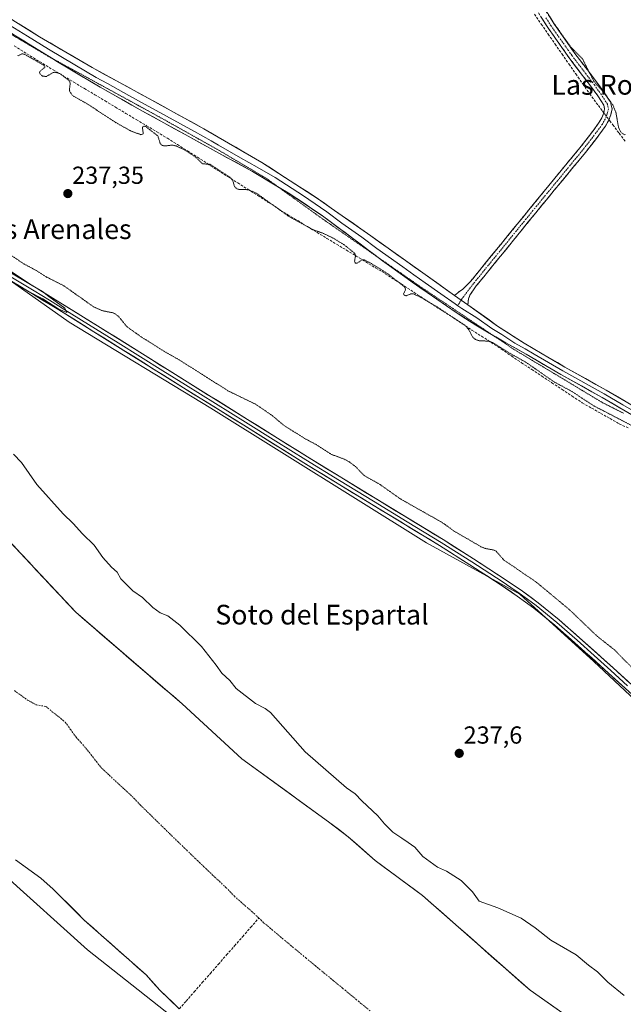
# Model space of a CAD drawing. Units: metres. Extents: x 629445 to 632941, y 4646340 to 4648717.
# Drawn here: x 630197 to 630442, y 4647127 to 4647527 of the extents above; entities that cross this region are included whole.
import ezdxf
from ezdxf.enums import TextEntityAlignment as Align

# ---------------------------------------------------------------- set-up
doc = ezdxf.new("R2010")
doc.units = ezdxf.units.M
doc.header["$MEASUREMENT"] = 0
for name, pattern in [('TRAZO_Y_PUNTO', [1, 0.5, -0.25, 0, -0.25]), ('TRAZOS2', [0.375, 0.25, -0.125]), ('TRAZOSX2', [1.5, 1, -0.5])]:
    doc.linetypes.add(name, pattern=pattern)
for name, color, linetype, lineweight in [('Arbolado forestal CxS', 92, 'Continuous', 0), ('Camino', 19, 'TRAZOSX2', 0), ('Camino Cxs', 19, 'Continuous', 0), ('Camino eje', 19, 'TRAZO_Y_PUNTO', 0), ('Carátula', 7, 'Continuous', 5), ('Corriente artificial lineal', 5, 'TRAZOSX2', 13), ('Corriente artificial lineal oculto', 135, 'TRAZO_Y_PUNTO', 13), ('Corriente natural Cxs', 5, 'Continuous', 13), ('Corriente natural eje', 5, 'TRAZO_Y_PUNTO', 0), ('Corriente natural superficial', 5, 'Continuous', 13), ('Cultivos herbáceos CxS', 92, 'Continuous', 0), ('Curva de nivel auxiliar depresión', 39, 'TRAZOS2', 0), ('Curva de nivel normal', 36, 'Continuous', 0), ('Layer 0', 7, 'Continuous', 0), ('Punto de cota en terreno', 7, 'Continuous', 0), ('Rótulo de punto de cota en terreno', 19, 'Continuous', 0), ('Suelo desnudo CxS', 43, 'Continuous', 0), ('Texto cartográfico', 19, 'Continuous', 0), ('Vía pecuaria eje', 92, 'TRAZOS2', 0)]:
    doc.layers.add(name, color=color, linetype=linetype, lineweight=lineweight)
doc.styles.add('Arial', font='txt', dxfattribs={"height": 0.2})

# ---------------------------------------------------------------- blocks, each defined once
blk = doc.blocks.new('*U154')
at = {"layer": 'Arbolado forestal CxS', "color": 92, "linetype": 'Continuous', "lineweight": 0}
for points in [[(630433.419, 4647112.1742, 234.9885), (630404.0502, 4647132.8117, 234.5683), (630360.3945, 4647171.3094, 234.8441), (630341.0901, 4647185.5701, 234.7644), (630330.1401, 4647195.1801, 235.0197), (630322.1936, 4647201.186, 234.7592), (630286.9719, 4647226.8713, 234.963), (630262.7624, 4647249.0963, 234.7063), (630219.503, 4647286.4026, 234.7372), (630190.9279, 4647316.9621, 235.7609)], [(630190.621, 4647422.7289, 239.7694), (630216.9109, 4647404.2185, 239.7448), (630274.3545, 4647369.2989, 239.3176), (630362.0198, 4647314.5209, 239.2646), (630399.8226, 4647293.6685, 239.5004), (630429.9903, 4647266.4111, 239.0648), (630465.4813, 4647232.9939, 239.141)]]:
    blk.add_polyline3d(points, dxfattribs=at)
blk = doc.blocks.new('*U157')
at = {"layer": 'Cultivos herbáceos CxS', "color": 92, "linetype": 'Continuous', "lineweight": 0}
blk.add_polyline3d([(630465.4813, 4647232.9939, 239.141), (630429.9903, 4647266.4111, 239.0648), (630399.8226, 4647293.6685, 239.5004), (630362.0198, 4647314.5209, 239.2646), (630274.3545, 4647369.2989, 239.3176), (630216.9109, 4647404.2185, 239.7448), (630190.621, 4647422.7289, 239.7694), (630160.0619, 4647436.3573, 239.5405), (630145.7559, 4647449.3283, 239.7919), (630142.8191, 4647457.4477, 240.1989), (630138.9259, 4647468.2083, 239.5791), (630124.1741, 4647549.1357, 238.4247), (630119.3387, 4647589.6647, 239.1972), (630111.7929, 4647611.7027, 238.1162), (630102.2469, 4647641.8425, 237.9593), (630098.9531, 4647644.4307, 239.1592), (630135.9617, 4647677.4839, 239.4474), (630174.4789, 4647713.3681, 239.4064), (630343.0385, 4647874.4171, 238.5458), (630357.8937, 4647888.5025, 238.5226), (630364.8833, 4647895.1221, 238.5799), (630418.8219, 4647946.2313, 238.0075), (630449.3155, 4647974.5091, 239.1736)], dxfattribs=at)
blk = doc.blocks.new('5PATER')
at = {"layer": 'Carátula', "linetype": 'Continuous', "lineweight": 5}
h = blk.add_hatch(color=250, dxfattribs=at)
edge = h.paths.add_edge_path()
edge.add_ellipse((0, 0.01), major_axis=(-1.33, -1.34), ratio=0.999422, start_angle=0, end_angle=360)

msp = doc.modelspace()

# ---------------------------------------------------------------- linework, layer by layer
at = {"layer": 'Arbolado forestal CxS', "color": 92, "linetype": 'Continuous', "lineweight": 0}
for points in [[(630142.82, 4647457.45, 240.2), (630145.76, 4647449.33, 239.79), (630160.06, 4647436.36, 239.54), (630190.62, 4647422.73, 239.77), (630216.91, 4647404.22, 239.74), (630274.35, 4647369.3, 239.32), (630362.02, 4647314.52, 239.26), (630399.82, 4647293.67, 239.5), (630429.99, 4647266.41, 239.06), (630465.48, 4647232.99, 239.14), (630489.82, 4647206.69, 237.87), (630576.48, 4647159.93, 238.53), (630658.27, 4647122.91, 238.19), (630712.8, 4647109.27, 237.46), (630766.35, 4647106.34, 238.67), (630820.88, 4647097.58, 238.37)], [(630190.93, 4647316.96, 235.76), (630219.5, 4647286.4, 234.74), (630262.76, 4647249.1, 234.71), (630286.97, 4647226.87, 234.96), (630322.19, 4647201.19, 234.76), (630330.14, 4647195.18, 235.02), (630341.09, 4647185.57, 234.76), (630360.39, 4647171.31, 234.84), (630404.05, 4647132.81, 234.57), (630433.42, 4647112.17, 234.99)], [(630195.05, 4647185.76, 235.43), (630205.35, 4647178.37, 236.37), (630210.31, 4647173.94, 236.05), (630223, 4647161.31, 234.69), (630248.07, 4647139.03, 235.12), (630253.72, 4647132.82, 235.19), (630261.55, 4647125.33, 234.87)], [(630195.05, 4647185.76, 235.43), (630205.35, 4647178.37, 236.37), (630210.31, 4647173.94, 236.05), (630223, 4647161.31, 234.69), (630248.07, 4647139.03, 235.12), (630253.72, 4647132.82, 235.19), (630261.55, 4647125.33, 234.87)]]:
    msp.add_polyline3d(points, dxfattribs=at)
at = {"layer": 'Camino', "color": 19, "linetype": 'TRAZOSX2', "lineweight": 0}
for points in [[(630404.59, 4647537.23), (630405.84, 4647538.01), (630409.78, 4647531.71), (630413.67, 4647525.48), (630422.23, 4647513.35), (630424.12, 4647510.86), (630431.31, 4647501.4), (630433.95, 4647497.73), (630436.77, 4647493.51), (630436.89, 4647492.93), (630437.32, 4647490.78), (630436.76, 4647488.36), (630435.86, 4647485.99), (630434.62, 4647483.78), (630430.59, 4647478.31), (630426.5, 4647473.1), (630416.39, 4647460.83), (630406.33, 4647448.58), (630394.27, 4647433.76), (630382.2, 4647418.95), (630379.6, 4647415.11), (630379.09, 4647413.64), (630378.69, 4647411.27)], [(630373.33, 4647415.08), (630375.31, 4647416.65), (630376.72, 4647417.61), (630379.92, 4647420.81), (630404.05, 4647450.44), (630414.11, 4647462.71), (630424.21, 4647474.95), (630428.24, 4647480.09), (630432.14, 4647485.38), (630433.18, 4647487.24), (630433.94, 4647489.22), (630434.31, 4647490.83), (630434, 4647492.36), (630431.53, 4647496.05), (630428.94, 4647499.65), (630419.86, 4647511.61), (630411.22, 4647523.85), (630403.34, 4647536.45), (630404.59, 4647537.23)]]:
    msp.add_lwpolyline(points, dxfattribs=at)
at = {"layer": 'Camino Cxs', "color": 19, "linetype": 'Continuous', "lineweight": 0}
msp.add_lwpolyline([(630373.33, 4647415.08), (630378.69, 4647411.27)], dxfattribs=at)
msp.add_polyline3d([(630411.73, 4647528.6, 237.33), (630413.67, 4647525.48, 237.45), (630416.52, 4647521.44, 237.44), (630419.38, 4647517.39, 237.46), (630422.23, 4647513.35, 237.47), (630424.12, 4647510.86, 237.45), (630426.52, 4647507.71, 237.46), (630428.91, 4647504.55, 237.47), (630431.31, 4647501.4, 237.42), (630433.95, 4647497.73, 237.47), (630435.36, 4647495.62, 237.45), (630436.77, 4647493.51, 237.44), (630436.89, 4647492.93, 237.49), (630437.32, 4647490.78, 237.64), (630436.76, 4647488.36, 237.88), (630435.86, 4647485.99, 237.95), (630434.62, 4647483.78, 238.01), (630432.61, 4647481.05, 237.92), (630430.59, 4647478.31, 237.79), (630428.55, 4647475.71, 237.87), (630426.5, 4647473.1, 237.95), (630423.97, 4647470.03, 237.87), (630421.45, 4647466.97, 237.84), (630418.92, 4647463.9, 237.9), (630416.39, 4647460.83, 237.9), (630413.88, 4647457.77, 237.88), (630411.36, 4647454.71, 237.84), (630408.85, 4647451.64, 237.83), (630406.33, 4647448.58, 237.78), (630403.32, 4647444.88, 237.78), (630400.3, 4647441.17, 237.79), (630397.29, 4647437.47, 237.86), (630394.27, 4647433.76, 237.84), (630391.25, 4647430.06, 237.82), (630388.24, 4647426.36, 237.84), (630385.22, 4647422.65, 237.82), (630382.2, 4647418.95, 237.87), (630379.6, 4647415.11, 237.97), (630379.09, 4647413.64, 238.01), (630378.69, 4647411.27, 238.05), (630378.69, 4647411.27, 238.05), (630376.01, 4647413.18, 238.11), (630373.33, 4647415.08, 238.09), (630375.31, 4647416.65, 238.05), (630376.72, 4647417.61, 238.01), (630379.92, 4647420.81, 237.91), (630382.94, 4647424.51, 237.88), (630385.95, 4647428.22, 237.93), (630388.97, 4647431.92, 237.88), (630391.99, 4647435.63, 237.89), (630395, 4647439.33, 237.89), (630398.02, 4647443.03, 237.84), (630401.03, 4647446.74, 237.85), (630404.05, 4647450.44, 237.85), (630406.57, 4647453.51, 237.92), (630409.08, 4647456.58, 237.91), (630411.6, 4647459.64, 237.98), (630414.11, 4647462.71, 237.94), (630416.64, 4647465.77, 237.95), (630419.16, 4647468.83, 237.87), (630421.69, 4647471.89, 237.87), (630424.21, 4647474.95, 237.91), (630426.23, 4647477.52, 237.92), (630428.24, 4647480.09, 237.89), (630430.19, 4647482.74, 238), (630432.14, 4647485.38, 238.04), (630433.18, 4647487.24, 237.98), (630433.94, 4647489.22, 237.89), (630434.31, 4647490.83, 237.76), (630434, 4647492.36, 237.66), (630431.53, 4647496.05, 237.64), (630428.94, 4647499.65, 237.55), (630426.67, 4647502.64, 237.66), (630424.4, 4647505.63, 237.63), (630422.13, 4647508.62, 237.54), (630419.86, 4647511.61, 237.57), (630416.98, 4647515.69, 237.61), (630414.1, 4647519.77, 237.62), (630411.22, 4647523.85, 237.7), (630408.59, 4647528.05, 237.51)], dxfattribs=at)
at = {"layer": 'Camino eje', "color": 19, "linetype": 'TRAZO_Y_PUNTO', "lineweight": 0}
for points in [[(630410.48, 4647527.82), (630412.45, 4647524.67), (630421.05, 4647512.48), (630426.53, 4647505.26), (630430.13, 4647500.53), (630432.74, 4647496.89), (630433.98, 4647495.05), (630435.42, 4647492.79), (630435.6, 4647491.88), (630435.82, 4647490.81), (630435.35, 4647488.79), (630434.97, 4647487.8), (630434.52, 4647486.62), (630433.38, 4647484.58), (630429.42, 4647479.2), (630425.36, 4647474.03), (630420.3, 4647467.89), (630415.25, 4647461.77), (630410.22, 4647455.65), (630405.19, 4647449.51), (630399.16, 4647442.1), (630393.13, 4647434.69), (630387.09, 4647427.29), (630381.06, 4647419.88), (630376.01, 4647413.18)], [(630376.01, 4647413.18), (630374.63, 4647410.88)]]:
    msp.add_lwpolyline(points, dxfattribs=at)
at = {"layer": 'Corriente artificial lineal', "color": 5, "linetype": 'TRAZOSX2', "lineweight": 13}
for points in [[(630405.78, 4647529.32, 237.63), (630408.59, 4647525.27, 237.67), (630411.4, 4647521.21, 237.7), (630414.2, 4647517.16, 237.68), (630417.01, 4647513.1, 237.6), (630419.82, 4647509.05, 237.64), (630422.63, 4647505, 237.7), (630425.44, 4647500.94, 237.66), (630428.25, 4647496.89, 237.63), (630430.01, 4647494.53, 237.71), (630431.76, 4647492.17, 237.77), (630433.47, 4647489.88, 237.86), (630433.95, 4647489.25, 237.89)], [(630194.58, 4647516.36, 237.76), (630198.44, 4647513.97, 237.71), (630202.31, 4647511.58, 237.71), (630206.17, 4647509.19, 237.52), (630210.38, 4647506.67, 237.68), (630214.6, 4647504.14, 237.5), (630218.81, 4647501.62, 237.71), (630223.02, 4647499.1, 237.83), (630227.24, 4647496.57, 237.55), (630231.45, 4647494.05, 237.46), (630235.66, 4647491.53, 237.91), (630239.88, 4647489, 237.77), (630244.09, 4647486.48, 237.73), (630248.3, 4647483.96, 237.57), (630252.52, 4647481.43, 237.69), (630256.73, 4647478.91, 237.56), (630260.81, 4647476.32, 237.81), (630264.89, 4647473.73, 237.5), (630268.97, 4647471.14, 237.63), (630273.05, 4647468.54, 237.52), (630277.13, 4647465.95, 237.55), (630281.21, 4647463.36, 237.35), (630285.29, 4647460.77, 237.72), (630289.37, 4647458.18, 237.67), (630293.45, 4647455.59, 237.59), (630297.53, 4647452.99, 237.41), (630301.61, 4647450.4, 237.61), (630305.69, 4647447.81, 237.46), (630309.65, 4647445.42, 237.51), (630313.6, 4647443.02, 237.5), (630317.56, 4647440.63, 237.5), (630321.51, 4647438.23, 237.08), (630325.47, 4647435.84, 237.38), (630329.42, 4647433.45, 237.22), (630333.38, 4647431.05, 237.37), (630337.33, 4647428.66, 237.31), (630341.29, 4647426.26, 237.46), (630345.24, 4647423.87, 237.37), (630349.15, 4647421.33, 237.54), (630353.06, 4647418.78, 237.41), (630356.97, 4647416.24, 237.47), (630360.88, 4647413.7, 237.19), (630364.79, 4647411.16, 237.48), (630368.7, 4647408.61, 237.5), (630372.61, 4647406.07, 237.62), (630376.52, 4647403.53, 237.36), (630380.43, 4647400.99, 237.66), (630384.34, 4647398.44, 237.52), (630388.25, 4647395.9, 237.45), (630392.36, 4647393.18, 237.31), (630396.47, 4647390.45, 237.5), (630400.58, 4647387.73, 237.33), (630404.69, 4647385.01, 237.26), (630408.8, 4647382.28, 237.31), (630412.91, 4647379.56, 237.31), (630417.02, 4647376.84, 237.45), (630421.13, 4647374.11, 237.06), (630425.24, 4647371.39, 237.34), (630429, 4647369.27, 237.22), (630432.75, 4647367.15, 237.25), (630436.51, 4647365.02, 237.25), (630440.26, 4647362.9, 237.15), (630444.19, 4647361.1, 237.34)], [(630436.04, 4647486.46, 237.94), (630436.4, 4647485.98, 237.94), (630437.65, 4647484.33, 237.82), (630440.21, 4647480.93, 237.56), (630442.78, 4647477.53, 237.59)], [(630261.61, 4647125.28, 234.97), (630264.34, 4647128.4, 234.92), (630267.62, 4647132.15, 234.96), (630270.9, 4647135.9, 235.02), (630274.19, 4647139.64, 235.04), (630277.47, 4647143.39, 235.04), (630280.75, 4647147.14, 235.01), (630284.04, 4647150.88, 234.98), (630287.32, 4647154.63, 234.94), (630290.6, 4647158.38, 234.91), (630293.89, 4647162.13, 234.89)]]:
    msp.add_polyline3d(points, dxfattribs=at)
at = {"layer": 'Corriente artificial lineal oculto', "color": 135, "linetype": 'TRAZO_Y_PUNTO', "lineweight": 13}
msp.add_polyline3d([(630433.95, 4647489.25, 237.89), (630436.04, 4647486.46, 237.94)], dxfattribs=at)
at = {"layer": 'Corriente natural Cxs', "color": 5, "linetype": 'Continuous', "lineweight": 13}
for points in [[(630194.1, 4647313.57, 235.76), (630197.28, 4647310.17, 235.99), (630200.45, 4647306.78, 235.98), (630203.63, 4647303.38, 235.95), (630206.8, 4647299.98, 235.86), (630209.98, 4647296.59, 235.6), (630213.15, 4647293.19, 235.23), (630216.33, 4647289.8, 234.94), (630219.5, 4647286.4, 234.73), (630223.11, 4647283.29, 234.5), (630226.71, 4647280.18, 234.45), (630230.32, 4647277.08, 234.53), (630233.92, 4647273.97, 234.56), (630237.53, 4647270.86, 234.58), (630241.13, 4647267.75, 234.62), (630244.74, 4647264.64, 234.69), (630248.34, 4647261.53, 234.72), (630251.95, 4647258.42, 234.74), (630255.55, 4647255.31, 234.71), (630259.16, 4647252.21, 234.62), (630262.76, 4647249.1, 234.54), (630266.22, 4647245.92, 234.51), (630269.68, 4647242.75, 234.58), (630273.14, 4647239.57, 234.71), (630276.6, 4647236.4, 234.81), (630280.05, 4647233.22, 234.8), (630283.51, 4647230.05, 234.84), (630286.97, 4647226.87, 234.87), (630290.89, 4647224.02, 234.88), (630294.8, 4647221.16, 234.91), (630298.71, 4647218.31, 234.85), (630302.63, 4647215.46, 234.73), (630306.54, 4647212.6, 234.69), (630310.45, 4647209.75, 234.57), (630314.37, 4647206.89, 234.62), (630318.28, 4647204.04, 234.68), (630322.19, 4647201.19, 234.7), (630326.17, 4647198.18, 234.67), (630330.14, 4647195.18, 234.87), (630333.79, 4647191.98, 234.92), (630337.44, 4647188.77, 234.75), (630341.09, 4647185.57, 234.58), (630344.95, 4647182.72, 234.79), (630348.81, 4647179.87, 234.82), (630352.67, 4647177.01, 234.86), (630356.53, 4647174.16, 234.71), (630360.39, 4647171.31, 234.73), (630364.03, 4647168.1, 234.82), (630367.67, 4647164.89, 234.79), (630371.31, 4647161.68, 234.84), (630374.95, 4647158.48, 234.8), (630378.58, 4647155.27, 234.8), (630382.22, 4647152.06, 234.91), (630385.86, 4647148.85, 235.02), (630389.5, 4647145.64, 235.03), (630393.14, 4647142.44, 235.04), (630396.77, 4647139.23, 234.91), (630400.41, 4647136.02, 234.76), (630404.05, 4647132.81, 234.77), (630407.72, 4647130.23, 234.75), (630411.39, 4647127.65, 234.73), (630415.06, 4647125.07, 234.87)], [(630261.55, 4647125.33, 235), (630258.94, 4647127.83, 235.21), (630256.33, 4647130.32, 235.34), (630253.72, 4647132.82, 235.16), (630250.9, 4647135.93, 234.88), (630248.07, 4647139.03, 234.72), (630244.49, 4647142.21, 234.85), (630240.91, 4647145.4, 234.97), (630237.33, 4647148.58, 234.85), (630233.74, 4647151.76, 234.82), (630230.16, 4647154.94, 234.72), (630226.58, 4647158.13, 234.61), (630223, 4647161.31, 234.72), (630219.83, 4647164.47, 234.87), (630216.66, 4647167.63, 235.2), (630213.48, 4647170.78, 235.59), (630210.31, 4647173.94, 236.18), (630207.83, 4647176.16, 236.13), (630205.35, 4647178.37, 236.03), (630201.92, 4647180.83, 235.33), (630198.48, 4647183.3, 234.94), (630195.05, 4647185.76, 234.64)]]:
    msp.add_polyline3d(points, dxfattribs=at)
at = {"layer": 'Corriente natural eje', "color": 5, "linetype": 'TRAZO_Y_PUNTO', "lineweight": 0}
for points in [[(630194.6, 4647254.51, 234.8), (630197.2, 4647252.67, 234.77), (630199.8, 4647250.82, 234.75), (630203.47, 4647248.75, 234.72), (630207.37, 4647248.07, 234.7), (630210, 4647245.96, 234.7), (630212.62, 4647243.85, 234.7), (630215.25, 4647241.74, 234.72), (630217.46, 4647238.67, 234.76), (630219.67, 4647235.59, 234.81), (630221.63, 4647233.4, 234.85), (630223.58, 4647231.2, 234.89), (630225.76, 4647228.45, 234.94), (630227.95, 4647225.69, 234.99), (630230.13, 4647222.94, 235.04), (630233.2, 4647220.1, 235.08), (630236.26, 4647217.26, 235.13), (630239.33, 4647214.42, 235.16), (630242.39, 4647211.58, 235.18), (630245.74, 4647208.1, 235.2), (630248.71, 4647205.19, 235.19), (630251.68, 4647202.27, 235.16), (630254.64, 4647199.36, 235.14), (630257.61, 4647196.44, 235.09), (630261.1, 4647193.08, 235.04), (630264.6, 4647189.72, 235), (630268.09, 4647186.35, 234.96), (630271.59, 4647182.99, 234.93), (630275.08, 4647179.63, 234.92), (630277.86, 4647177.06, 234.91), (630280.63, 4647174.48, 234.91), (630283.93, 4647171.02, 234.91), (630286.6, 4647168.68, 234.9), (630289.26, 4647166.34, 234.9), (630291.93, 4647164, 234.89), (630293.89, 4647162.13, 234.89)], [(630293.89, 4647162.13, 234.89), (630295.84, 4647160.25, 234.87), (630299.2, 4647157.44, 234.86), (630302.57, 4647154.62, 234.83), (630305.93, 4647151.81, 234.81), (630309.29, 4647148.99, 234.79), (630313.01, 4647145.92, 234.77), (630316.74, 4647142.85, 234.75), (630320.46, 4647139.78, 234.74), (630324.19, 4647136.71, 234.74), (630327.91, 4647133.64, 234.75), (630331.63, 4647130.57, 234.76), (630335.36, 4647127.49, 234.77), (630339.08, 4647124.42, 234.78)]]:
    msp.add_polyline3d(points, dxfattribs=at)
at = {"layer": 'Corriente natural superficial', "color": 5, "linetype": 'Continuous', "lineweight": 13}
for points in [[(630194.1, 4647313.57, 235.76), (630197.28, 4647310.17, 235.99), (630200.45, 4647306.78, 235.98), (630203.63, 4647303.38, 235.95), (630206.8, 4647299.98, 235.86), (630209.98, 4647296.59, 235.6), (630213.15, 4647293.19, 235.23), (630216.33, 4647289.8, 234.94), (630219.5, 4647286.4, 234.73), (630223.11, 4647283.29, 234.5), (630226.71, 4647280.18, 234.45), (630230.32, 4647277.08, 234.53), (630233.92, 4647273.97, 234.56), (630237.53, 4647270.86, 234.58), (630241.13, 4647267.75, 234.62), (630244.74, 4647264.64, 234.69), (630248.34, 4647261.53, 234.72), (630251.95, 4647258.42, 234.74), (630255.55, 4647255.31, 234.71), (630259.16, 4647252.21, 234.62), (630262.76, 4647249.1, 234.54), (630266.22, 4647245.92, 234.51), (630269.68, 4647242.75, 234.58), (630273.14, 4647239.57, 234.71), (630276.6, 4647236.4, 234.81), (630280.05, 4647233.22, 234.8), (630283.51, 4647230.05, 234.84), (630286.97, 4647226.87, 234.87), (630290.89, 4647224.02, 234.88), (630294.8, 4647221.16, 234.91), (630298.71, 4647218.31, 234.85), (630302.63, 4647215.46, 234.73), (630306.54, 4647212.6, 234.69), (630310.45, 4647209.75, 234.57), (630314.37, 4647206.89, 234.62), (630318.28, 4647204.04, 234.68), (630322.19, 4647201.19, 234.7), (630326.17, 4647198.18, 234.67), (630330.14, 4647195.18, 234.87), (630333.79, 4647191.98, 234.92), (630337.44, 4647188.77, 234.75), (630341.09, 4647185.57, 234.58), (630344.95, 4647182.72, 234.79), (630348.81, 4647179.87, 234.82), (630352.67, 4647177.01, 234.86), (630356.53, 4647174.16, 234.71), (630360.39, 4647171.31, 234.73), (630364.03, 4647168.1, 234.82), (630367.67, 4647164.89, 234.79), (630371.31, 4647161.68, 234.84), (630374.95, 4647158.48, 234.8), (630378.58, 4647155.27, 234.8), (630382.22, 4647152.06, 234.91), (630385.86, 4647148.85, 235.02), (630389.5, 4647145.64, 235.03), (630393.14, 4647142.44, 235.04), (630396.77, 4647139.23, 234.91), (630400.41, 4647136.02, 234.76), (630404.05, 4647132.81, 234.77), (630407.72, 4647130.23, 234.75), (630411.39, 4647127.65, 234.73), (630415.06, 4647125.07, 234.87)], [(630261.55, 4647125.33, 235), (630258.94, 4647127.83, 235.21), (630256.33, 4647130.32, 235.34), (630253.72, 4647132.82, 235.16), (630250.9, 4647135.93, 234.88), (630248.07, 4647139.03, 234.72), (630244.49, 4647142.21, 234.85), (630240.91, 4647145.4, 234.97), (630237.33, 4647148.58, 234.85), (630233.74, 4647151.76, 234.82), (630230.16, 4647154.94, 234.72), (630226.58, 4647158.13, 234.61), (630223, 4647161.31, 234.72), (630219.83, 4647164.47, 234.87), (630216.66, 4647167.63, 235.2), (630213.48, 4647170.78, 235.59), (630210.31, 4647173.94, 236.18), (630207.83, 4647176.16, 236.13), (630205.35, 4647178.37, 236.03), (630201.92, 4647180.83, 235.33), (630198.48, 4647183.3, 234.94), (630195.05, 4647185.76, 234.64)]]:
    msp.add_polyline3d(points, dxfattribs=at)
at = {"layer": 'Cultivos herbáceos CxS', "color": 92, "linetype": 'Continuous', "lineweight": 0}
msp.add_polyline3d([(630142.82, 4647457.45, 240.2), (630145.76, 4647449.33, 239.79), (630160.06, 4647436.36, 239.54), (630190.62, 4647422.73, 239.77), (630216.91, 4647404.22, 239.74), (630274.35, 4647369.3, 239.32), (630362.02, 4647314.52, 239.26), (630399.82, 4647293.67, 239.5), (630429.99, 4647266.41, 239.06), (630465.48, 4647232.99, 239.14), (630489.82, 4647206.69, 237.87), (630576.48, 4647159.93, 238.53), (630658.27, 4647122.91, 238.19), (630712.8, 4647109.27, 237.46), (630766.35, 4647106.34, 238.67), (630820.88, 4647097.58, 238.37)], dxfattribs=at)
at = {"layer": 'Curva de nivel auxiliar depresión', "color": 39, "linetype": 'TRAZOS2', "lineweight": 0}
for points in [[(630442.66, 4647480.22, 237.5), (630440.99, 4647481.23, 237.5), (630439.95, 4647483.28, 237.5), (630438.89, 4647489.41, 237.5), (630437.59, 4647492.46, 237.5), (630434.02, 4647497.32, 237.5), (630429.96, 4647501.99, 237.5), (630425.32, 4647511.14, 237.5), (630420.72, 4647515.76, 237.5), (630413.73, 4647525.6, 237.5), (630408.65, 4647533.91, 237.5)], [(630195.97, 4647512.33, 237.5), (630197.71, 4647513.18, 237.5), (630198.53, 4647513.08, 237.5), (630206.27, 4647508.72, 237.5), (630206.88, 4647508.26, 237.5), (630207, 4647507.77, 237.5), (630204.8, 4647505.84, 237.5), (630204.98, 4647505.08, 237.5), (630206.03, 4647504.12, 237.5), (630207.63, 4647503.98, 237.5), (630210.03, 4647505.46, 237.5), (630211.07, 4647505.71, 237.5), (630213.15, 4647505.12, 237.5), (630216.98, 4647502.12, 237.5), (630217.27, 4647501.3, 237.5), (630216.95, 4647498.16, 237.5), (630218.27, 4647496.19, 237.5), (630224.21, 4647492.82, 237.5), (630235.77, 4647485.28, 237.5), (630241.83, 4647481.87, 237.5), (630246, 4647480.34, 237.5), (630246.96, 4647480.7, 237.5), (630246.58, 4647483.41, 237.5), (630247.21, 4647483.79, 237.5), (630247.91, 4647483.66, 237.5), (630252.86, 4647479.83, 237.5), (630253.83, 4647476.8, 237.5), (630254.61, 4647475.96, 237.5), (630255.89, 4647475.74, 237.5), (630258.71, 4647476.13, 237.5), (630260.25, 4647475.75, 237.5), (630264.01, 4647474.03, 237.5), (630268, 4647471.39, 237.5), (630270.99, 4647468.53, 237.5), (630274.06, 4647468.29, 237.5), (630282.21, 4647463.01, 237.5), (630283.23, 4647461.8, 237.5), (630284.01, 4647459.31, 237.5), (630285.06, 4647458.32, 237.5), (630285.99, 4647458.05, 237.5), (630289.6, 4647457.99, 237.5), (630292.97, 4647456.5, 237.5), (630306.06, 4647447.15, 237.5), (630315.75, 4647441.79, 237.5), (630320.06, 4647440.26, 237.5), (630324.23, 4647438.24, 237.5), (630328.58, 4647435.58, 237.5), (630332.88, 4647432.1, 237.5), (630333.13, 4647431.29, 237.5), (630332.76, 4647428.93, 237.5), (630333.1, 4647428.14, 237.5), (630333.82, 4647428.14, 237.5), (630335.64, 4647429.43, 237.5), (630336.74, 4647429.47, 237.5), (630339.6, 4647428, 237.5), (630346.49, 4647423.65, 237.5), (630353.16, 4647418.42, 237.5), (630353.47, 4647417.38, 237.5), (630352.65, 4647415.72, 237.5), (630352.88, 4647415.19, 237.5), (630353.67, 4647414.9, 237.5), (630355.59, 4647415.69, 237.5), (630356.74, 4647415.64, 237.5), (630359.44, 4647414.38, 237.5), (630366.24, 4647410.37, 237.5), (630377.56, 4647402.96, 237.5), (630379.17, 4647401.13, 237.5), (630380.73, 4647398.04, 237.5), (630381.92, 4647397.12, 237.5), (630383.43, 4647396.63, 237.5), (630387.21, 4647396.48, 237.5), (630388.76, 4647395.94, 237.5), (630396.2, 4647391.31, 237.5), (630402.18, 4647388, 237.5), (630413.9, 4647379.85, 237.5), (630420.78, 4647376.17, 237.5), (630430.06, 4647370.12, 237.5), (630453.89, 4647357.73, 237.5)], [(630449.82, 4647259.45, 237.5), (630438.14, 4647271.21, 237.5), (630431.45, 4647276.47, 237.5), (630420.01, 4647287.4, 237.5), (630406.7, 4647298.48, 237.5), (630393.29, 4647307.65, 237.5), (630390.27, 4647311.14, 237.5), (630389.31, 4647311.64, 237.5), (630385.84, 4647312.25, 237.5), (630384.1, 4647312.98, 237.5), (630373.1, 4647319.35, 237.5), (630368.5, 4647322.71, 237.5), (630351.36, 4647332.39, 237.5), (630343.03, 4647338.31, 237.5), (630336.65, 4647341.86, 237.5), (630333.09, 4647345.55, 237.5), (630330.63, 4647347.43, 237.5), (630328.48, 4647348.57, 237.5), (630323.36, 4647350.47, 237.5), (630317.13, 4647354.46, 237.5), (630312.79, 4647356.78, 237.5), (630304.11, 4647362.21, 237.5), (630299.25, 4647366.28, 237.5), (630292.59, 4647370.84, 237.5), (630281.32, 4647376.32, 237.5), (630261.54, 4647388.89, 237.5), (630255.94, 4647392.02, 237.5), (630246.1, 4647398.2, 237.5), (630240.27, 4647402.36, 237.5), (630237.07, 4647406.33, 237.5), (630235.62, 4647407.51, 237.5), (630234.53, 4647408.01, 237.5), (630230.23, 4647408.86, 237.5), (630226.77, 4647410.42, 237.5), (630214.66, 4647418.99, 237.5), (630207.54, 4647422.57, 237.5), (630203.75, 4647425.03, 237.5), (630198.62, 4647427.79, 237.5), (630192.63, 4647431.72, 237.5)]]:
    msp.add_polyline3d(points, dxfattribs=at)
at = {"layer": 'Curva de nivel normal', "color": 36, "linetype": 'Continuous', "lineweight": 0}
for points in [[(630268.76, 4647114.14, 235), (630224.35, 4647149.25, 235), (630189.99, 4647180.06, 235), (630162.76, 4647207.17, 235), (630135.63, 4647236.44, 235), (630097.51, 4647275.09, 235), (630091.15, 4647281.84, 235), (630063.69, 4647314.65, 235), (630026.18, 4647366.54, 235), (629948.41, 4647475.64, 235), (629946.76, 4647480.29, 235), (629945.96, 4647482.78, 235), (629942.8, 4647484.36, 235), (629940.12, 4647487.56, 235), (629937.12, 4647493.78, 235), (629934.98, 4647497.17, 235), (629932.9, 4647499.15, 235), (629931.81, 4647501.06, 235)], [(630195.79, 4647419.42, 240), (630200.39, 4647416.69, 240), (630206.14, 4647413.61, 240), (630212.61, 4647409.42, 240), (630215.94, 4647408.07, 240), (630215.09, 4647409.88, 240), (630208.64, 4647414.61, 240), (630206.04, 4647416.68, 240), (630201.86, 4647419.13, 240), (630191.84, 4647425.68, 240)], [(630194.31, 4647350.62, 235), (630197.54, 4647347.18, 235), (630203.66, 4647338.31, 235), (630214.36, 4647326.33, 235), (630218.43, 4647322.41, 235), (630222.21, 4647318.19, 235), (630226.96, 4647313.55, 235), (630230.54, 4647308.57, 235), (630234.08, 4647304.69, 235), (630236.34, 4647302.58, 235), (630237.78, 4647299.9, 235), (630242.74, 4647295.02, 235), (630246.66, 4647292.36, 235), (630250.89, 4647288.22, 235), (630253.83, 4647286.16, 235), (630256.91, 4647284.91, 235), (630261.81, 4647281.14, 235), (630270.56, 4647272.39, 235), (630276.6, 4647264.84, 235), (630278.82, 4647261.63, 235), (630282.1, 4647258.66, 235), (630284.72, 4647255.4, 235), (630292.47, 4647249.32, 235), (630296.44, 4647247.26, 235), (630298.58, 4647245.58, 235), (630312.66, 4647229.62, 235), (630329.48, 4647214.97, 235), (630333.02, 4647212.62, 235), (630335.72, 4647209.71, 235), (630342.15, 4647203.71, 235), (630344.88, 4647200.37, 235), (630348.32, 4647196.97, 235), (630352.01, 4647194.56, 235), (630354.46, 4647192.78, 235), (630357.26, 4647190.94, 235), (630360.52, 4647187.2, 235), (630366.44, 4647182.79, 235), (630370.04, 4647181.16, 235), (630376.04, 4647177.33, 235), (630380.67, 4647172.79, 235), (630383.42, 4647168.94, 235), (630390.89, 4647166.26, 235), (630400.4, 4647162.1, 235), (630406.14, 4647158.17, 235), (630412.48, 4647153.18, 235), (630422.71, 4647147.2, 235), (630427.72, 4647143.06, 235), (630431.48, 4647140.24, 235), (630435.57, 4647136.15, 235), (630442.22, 4647130.66, 235)]]:
    msp.add_polyline3d(points, dxfattribs=at)
at = {"layer": 'Layer 0', "linetype": 'Continuous', "lineweight": 0}
for points in [[(630209.75, 4647511.42), (630195.03, 4647520.51), (630181.64, 4647528.83), (630168.28, 4647537.22), (630166.26, 4647538.53)], [(630183.7, 4647533.25), (630204.81, 4647520.11), (630226.26, 4647507.59), (630248.9, 4647495.19), (630271.51, 4647482.75), (630277.37, 4647479.35), (630295.15, 4647469.01), (630318.1, 4647454.21), (630323.31, 4647450.54), (630339.34, 4647439.22), (630360.54, 4647424.19), (630373.33, 4647415.08)], [(630189.37, 4647526.88), (630199.92, 4647520.31), (630208.49, 4647515.02), (630219.22, 4647508.76), (630227.86, 4647503.59), (630232.47, 4647501.07), (630241.06, 4647496.23), (630247.77, 4647492.55), (630256.4, 4647487.79), (630267.71, 4647481.57), (630274.57, 4647477.81), (630277.5, 4647476.11), (630286.39, 4647470.94), (630293.25, 4647467.18), (630300.49, 4647462.89), (630311.96, 4647455.49), (630318.94, 4647450.79), (630321.54, 4647448.95), (630327.65, 4647444.4), (630335.66, 4647438.74), (630341.75, 4647434.17), (630352.35, 4647426.66), (630356.86, 4647423.41), (630361.4, 4647420.19), (630367.8, 4647415.64), (630373.65, 4647411.58), (630374.63, 4647410.88)], [(630301.22, 4647459.49), (630291.35, 4647465.35), (630277.63, 4647472.87), (630263.9, 4647480.39), (630246.64, 4647489.91), (630229.46, 4647499.59), (630212.17, 4647509.93), (630209.75, 4647511.42)], [(630342.4, 4647430.43), (630331.98, 4647438.26), (630319.77, 4647447.36), (630305.82, 4647456.76), (630301.22, 4647459.49)], [(630389.07, 4647398.76), (630386.01, 4647400.51), (630373.96, 4647408.08), (630362.26, 4647416.19), (630353.18, 4647422.62), (630344.15, 4647429.12), (630342.4, 4647430.43)], [(630185.53, 4647427.07), (630202.67, 4647416.96), (630208.92, 4647413.1), (630215.15, 4647409.25), (630227.59, 4647401.52), (630236.71, 4647395.82), (630254.95, 4647384.43), (630264.07, 4647378.74), (630276.29, 4647371.12), (630288.51, 4647363.5), (630300.73, 4647355.89), (630312.96, 4647348.28), (630326.7, 4647339.87), (630340.43, 4647331.45), (630354.18, 4647323.06), (630367.94, 4647314.67), (630380.36, 4647306.81), (630392.68, 4647298.78), (630396.15, 4647296.45), (630399.65, 4647294.1), (630403.03, 4647291.63), (630406.46, 4647289.12), (630414.95, 4647282.18), (630423.17, 4647274.98), (630430.02, 4647268.84), (630436.86, 4647262.7), (630443.66, 4647256.52)], [(630186.24, 4647428.28), (630203.4, 4647418.16), (630215.89, 4647410.45), (630228.33, 4647402.72), (630246.58, 4647391.32), (630264.81, 4647379.93), (630289.26, 4647364.69), (630313.7, 4647349.48), (630341.16, 4647332.65), (630368.68, 4647315.87), (630381.12, 4647308), (630393.45, 4647299.96), (630400.46, 4647295.26), (630407.32, 4647290.23), (630415.86, 4647283.25), (630424.1, 4647276.03), (630437.81, 4647263.75), (630451.41, 4647251.35)], [(630449.5, 4647249.28), (630435.91, 4647261.65), (630422.23, 4647273.92), (630414.03, 4647281.1), (630405.59, 4647288), (630398.84, 4647292.94), (630391.9, 4647297.6), (630379.6, 4647305.62), (630367.19, 4647313.47), (630339.69, 4647330.25), (630312.22, 4647347.07), (630287.76, 4647362.3), (630263.32, 4647377.54), (630226.84, 4647400.32), (630214.4, 4647408.05), (630201.94, 4647415.75), (630184.81, 4647425.85)], [(630373.33, 4647415.08), (630378.69, 4647411.27)], [(630374.63, 4647410.88), (630376.33, 4647409.68), (630382.35, 4647405.89), (630388.44, 4647401.57), (630392.55, 4647399.22), (630397.9, 4647395.71), (630402.01, 4647393.36), (630405.72, 4647391.21), (630417.33, 4647384.47), (630434.12, 4647375.09), (630441.76, 4647370.63), (630449.65, 4647366.03), (630453.88, 4647363.78), (630457.3, 4647361.96), (630465.52, 4647358.34), (630478.73, 4647353.82), (630485.38, 4647351.8), (630492.01, 4647349.78), (630506.64, 4647345.34), (630511.64, 4647343.83)], [(630378.69, 4647411.27), (630390.87, 4647402.62), (630401.57, 4647395.6), (630408.99, 4647391.29), (630418.18, 4647385.96), (630434.97, 4647376.58), (630450.25, 4647367.65)], [(630503.21, 4647344.59), (630478.2, 4647352.18), (630464.89, 4647356.74), (630456.55, 4647360.41), (630448.58, 4647364.65), (630433.27, 4647373.6), (630416.48, 4647382.98), (630402.45, 4647391.12), (630394.23, 4647395.82), (630389.07, 4647398.76)]]:
    msp.add_lwpolyline(points, dxfattribs=at)
for points in [[(630196.37, 4647525.37, 238.21), (630200.59, 4647522.74, 238.24), (630204.81, 4647520.11, 238.23), (630209.1, 4647517.61, 238.2), (630213.39, 4647515.1, 238.16), (630217.68, 4647512.6, 238.14), (630221.97, 4647510.09, 238.14), (630226.26, 4647507.59, 238.22), (630230.03, 4647505.52, 238.15), (630233.81, 4647503.46, 238.23), (630237.58, 4647501.39, 238.18), (630241.35, 4647499.32, 238.18), (630245.13, 4647497.26, 238.15), (630248.9, 4647495.19, 238.15), (630252.67, 4647493.12, 238.21), (630256.44, 4647491.04, 238.08), (630260.21, 4647488.97, 238.16), (630263.97, 4647486.9, 238.1), (630267.74, 4647484.82, 238.13), (630271.51, 4647482.75, 238.17), (630274.44, 4647481.05, 238.14), (630277.37, 4647479.35, 238.17), (630280.93, 4647477.28, 238.14), (630284.48, 4647475.21, 238.09), (630288.04, 4647473.15, 238.08), (630291.59, 4647471.08, 238.02), (630295.15, 4647469.01, 238.09), (630298.98, 4647466.54, 238.04), (630302.8, 4647464.08, 238.09), (630306.63, 4647461.61, 238.01), (630310.45, 4647459.14, 238.11), (630314.28, 4647456.68, 238.04), (630318.1, 4647454.21, 238.11), (630320.71, 4647452.38, 238.09), (630323.31, 4647450.54, 238.09), (630327.32, 4647447.71, 238.13), (630331.33, 4647444.88, 238.09), (630335.33, 4647442.05, 238.06), (630339.34, 4647439.22, 238.09), (630342.87, 4647436.72, 238.08), (630346.41, 4647434.21, 238.11), (630349.94, 4647431.71, 238.05), (630353.47, 4647429.2, 238.07), (630357.01, 4647426.7, 238.07), (630360.54, 4647424.19, 238.13), (630363.74, 4647421.91, 238.08), (630366.94, 4647419.64, 238.08), (630370.13, 4647417.36, 238.08), (630373.33, 4647415.08, 238.09), (630373.33, 4647415.08, 238.09), (630376.01, 4647413.18, 238.11), (630378.69, 4647411.27, 238.05), (630382.75, 4647408.39, 238), (630386.81, 4647405.5, 237.95), (630390.87, 4647402.62, 237.94), (630394.44, 4647400.28, 237.95), (630398, 4647397.94, 237.95), (630401.57, 4647395.6, 237.91), (630405.28, 4647393.45, 238.04), (630408.99, 4647391.29, 238.03), (630412.05, 4647389.51, 238.02), (630415.12, 4647387.74, 237.95), (630418.18, 4647385.96, 237.94), (630422.38, 4647383.62, 238), (630426.58, 4647381.27, 237.92), (630430.77, 4647378.93, 237.98), (630434.97, 4647376.58, 237.92), (630438.79, 4647374.35, 237.94), (630442.61, 4647372.12, 237.92)], [(630444.75, 4647366.89, 237.81), (630440.93, 4647369.13, 237.9), (630437.1, 4647371.36, 237.9), (630433.27, 4647373.6, 237.92), (630429.07, 4647375.95, 237.88), (630424.88, 4647378.29, 237.91), (630420.68, 4647380.64, 237.91), (630416.48, 4647382.98, 237.89), (630412.97, 4647385.02, 237.89), (630409.47, 4647387.05, 237.84), (630405.96, 4647389.09, 237.89), (630402.45, 4647391.12, 237.75), (630398.34, 4647393.47, 237.91), (630394.23, 4647395.82, 237.78), (630390.12, 4647398.17, 237.83), (630386.01, 4647400.51, 237.72), (630381.99, 4647403.03, 237.94), (630377.98, 4647405.56, 237.76), (630373.96, 4647408.08, 237.93), (630370.06, 4647410.78, 237.88), (630366.16, 4647413.49, 238), (630362.26, 4647416.19, 237.72), (630359.23, 4647418.33, 237.84), (630356.21, 4647420.48, 237.77), (630353.18, 4647422.62, 237.92), (630350.17, 4647424.79, 237.89), (630347.16, 4647426.95, 237.86), (630344.15, 4647429.12, 237.87), (630341.11, 4647431.41, 237.86), (630338.07, 4647433.69, 238.03), (630335.02, 4647435.98, 237.91), (630331.98, 4647438.26, 237.99), (630328.93, 4647440.54, 237.91), (630325.88, 4647442.81, 237.98), (630322.82, 4647445.09, 238.07), (630319.77, 4647447.36, 238.08), (630316.28, 4647449.71, 238.11), (630312.8, 4647452.06, 238.14), (630309.31, 4647454.41, 238.13), (630305.82, 4647456.76, 238.14), (630302.2, 4647458.91, 238.1), (630298.59, 4647461.06, 238.15), (630294.97, 4647463.2, 238.1), (630291.35, 4647465.35, 238.1), (630287.92, 4647467.23, 238.12), (630284.49, 4647469.11, 238.15), (630281.06, 4647470.99, 238.16), (630277.63, 4647472.87, 238.09), (630274.2, 4647474.75, 238.17), (630270.77, 4647476.63, 238.13), (630267.33, 4647478.51, 238.11), (630263.9, 4647480.39, 238.16), (630259.59, 4647482.77, 238.09), (630255.27, 4647485.15, 238.06), (630250.96, 4647487.53, 238.06), (630246.64, 4647489.91, 238.14), (630242.35, 4647492.33, 238.05), (630238.05, 4647494.75, 238.13), (630233.76, 4647497.17, 238.03), (630229.46, 4647499.59, 237.94), (630226, 4647501.66, 237.93), (630222.54, 4647503.73, 238.14), (630219.09, 4647505.79, 237.97), (630215.63, 4647507.86, 238.07), (630212.17, 4647509.93, 238.07), (630208.74, 4647512.05, 238.09), (630205.31, 4647514.16, 238.2), (630201.89, 4647516.28, 238.14), (630198.46, 4647518.39, 238.26), (630195.03, 4647520.51, 238.16)], [(630194.82, 4647423.22, 239.83), (630199.11, 4647420.69, 239.58), (630203.4, 4647418.16, 239.82), (630207.56, 4647415.59, 239.64), (630211.73, 4647413.02, 239.88), (630215.89, 4647410.45, 239.45), (630220.04, 4647407.87, 239.47), (630224.18, 4647405.3, 239.34), (630228.33, 4647402.72, 239.49), (630231.98, 4647400.44, 239.42), (630235.63, 4647398.16, 239.62), (630239.28, 4647395.88, 239.36), (630242.93, 4647393.6, 239.61), (630246.58, 4647391.32, 239.35), (630250.23, 4647389.04, 239.58), (630253.87, 4647386.76, 239.43), (630257.52, 4647384.49, 239.48), (630261.16, 4647382.21, 239.43), (630264.81, 4647379.93, 239.44), (630268.89, 4647377.39, 239.56), (630272.96, 4647374.85, 239.52), (630277.04, 4647372.31, 239.56), (630281.11, 4647369.77, 239.48), (630285.19, 4647367.23, 239.66), (630289.26, 4647364.69, 239.66), (630293.33, 4647362.16, 239.59), (630297.41, 4647359.62, 239.58), (630301.48, 4647357.09, 239.56), (630305.55, 4647354.55, 239.56), (630309.63, 4647352.02, 239.47), (630313.7, 4647349.48, 239.6), (630317.62, 4647347.08, 239.57), (630321.55, 4647344.67, 239.62), (630325.47, 4647342.27, 239.49), (630329.39, 4647339.86, 239.45), (630333.31, 4647337.46, 239.57), (630337.24, 4647335.05, 239.61), (630341.16, 4647332.65, 239.84), (630345.09, 4647330.25, 239.45), (630349.02, 4647327.86, 239.43), (630352.95, 4647325.46, 239.36), (630356.89, 4647323.06, 239.78), (630360.82, 4647320.66, 239.39), (630364.75, 4647318.27, 239.85), (630368.68, 4647315.87, 239.4), (630372.83, 4647313.25, 239.62), (630376.97, 4647310.62, 239.39), (630381.12, 4647308, 239.69), (630385.23, 4647305.32, 239.39), (630389.34, 4647302.64, 239.66), (630393.45, 4647299.96, 239.54), (630396.96, 4647297.61, 239.62), (630400.46, 4647295.26, 239.38), (630403.89, 4647292.75, 239.43), (630407.32, 4647290.23, 239.38), (630410.17, 4647287.9, 239.54), (630413.01, 4647285.58, 239.37), (630415.86, 4647283.25, 239.69), (630418.61, 4647280.84, 239.28), (630421.35, 4647278.44, 239.64), (630424.1, 4647276.03, 239.11), (630427.53, 4647272.96, 239.37), (630430.96, 4647269.89, 239.29), (630434.38, 4647266.82, 238.98), (630437.81, 4647263.75, 239.25), (630441.21, 4647260.65, 239.07), (630444.61, 4647257.55, 238.92)], [(630442.71, 4647255.47, 238.82), (630439.31, 4647258.56, 239.05), (630435.91, 4647261.65, 239.02), (630432.49, 4647264.72, 238.85), (630429.07, 4647267.79, 239.13), (630425.65, 4647270.85, 239.14), (630422.23, 4647273.92, 239.41), (630419.5, 4647276.31, 239.35), (630416.76, 4647278.71, 239.55), (630414.03, 4647281.1, 239.44), (630411.22, 4647283.4, 239.53), (630408.4, 4647285.7, 239.13), (630405.59, 4647288, 239.29), (630402.22, 4647290.47, 239), (630398.84, 4647292.94, 239.41), (630395.37, 4647295.27, 239.32), (630391.9, 4647297.6, 239.56), (630387.8, 4647300.27, 239.45), (630383.7, 4647302.95, 239.67), (630379.6, 4647305.62, 239.47), (630375.46, 4647308.24, 239.74), (630371.33, 4647310.85, 239.63), (630367.19, 4647313.47, 239.82), (630363.26, 4647315.87, 239.65), (630359.33, 4647318.26, 239.74), (630355.4, 4647320.66, 239.63), (630351.48, 4647323.06, 239.84), (630347.55, 4647325.46, 239.55), (630343.62, 4647327.85, 239.75), (630339.69, 4647330.25, 239.81), (630335.77, 4647332.65, 239.84), (630331.84, 4647335.06, 239.67), (630327.92, 4647337.46, 239.67), (630323.99, 4647339.86, 239.52), (630320.07, 4647342.26, 239.67), (630316.14, 4647344.67, 239.66), (630312.22, 4647347.07, 239.53), (630308.14, 4647349.61, 239.56), (630304.07, 4647352.15, 239.56), (630299.99, 4647354.69, 239.63), (630295.91, 4647357.22, 239.65), (630291.84, 4647359.76, 239.69), (630287.76, 4647362.3, 239.61), (630283.69, 4647364.84, 239.63), (630279.61, 4647367.38, 239.65), (630275.54, 4647369.92, 239.59), (630271.47, 4647372.46, 239.69), (630267.39, 4647375, 239.61), (630263.32, 4647377.54, 239.71), (630259.27, 4647380.07, 239.71), (630255.21, 4647382.6, 239.81), (630251.16, 4647385.13, 239.74), (630247.11, 4647387.66, 239.76), (630243.05, 4647390.2, 239.78), (630239, 4647392.73, 239.8), (630234.95, 4647395.26, 239.56), (630230.89, 4647397.79, 239.69), (630226.84, 4647400.32, 239.57), (630222.69, 4647402.9, 239.83), (630218.55, 4647405.47, 239.83), (630214.4, 4647408.05, 239.9), (630210.25, 4647410.62, 239.7), (630206.09, 4647413.18, 239.84), (630201.94, 4647415.75, 239.72), (630197.66, 4647418.28, 239.79), (630193.38, 4647420.8, 239.43)]]:
    msp.add_polyline3d(points, dxfattribs=at)
at = {"layer": 'Suelo desnudo CxS', "color": 43, "linetype": 'Continuous', "lineweight": 0}
for points in [[(630190.93, 4647316.96, 235.76), (630219.5, 4647286.4, 234.74), (630262.76, 4647249.1, 234.71), (630286.97, 4647226.87, 234.96), (630322.19, 4647201.19, 234.76), (630330.14, 4647195.18, 235.02), (630341.09, 4647185.57, 234.76), (630360.39, 4647171.31, 234.84), (630404.05, 4647132.81, 234.57), (630433.42, 4647112.17, 234.99)], [(630190.93, 4647316.96, 235.76), (630219.5, 4647286.4, 234.74), (630262.76, 4647249.1, 234.71), (630286.97, 4647226.87, 234.96), (630322.19, 4647201.19, 234.76), (630330.14, 4647195.18, 235.02), (630341.09, 4647185.57, 234.76), (630360.39, 4647171.31, 234.84), (630404.05, 4647132.81, 234.57), (630433.42, 4647112.17, 234.99)], [(630261.55, 4647125.33, 234.87), (630253.72, 4647132.82, 235.19), (630248.07, 4647139.03, 235.12), (630223, 4647161.31, 234.69), (630210.31, 4647173.94, 236.05), (630205.35, 4647178.37, 236.37), (630195.05, 4647185.76, 235.43)], [(630195.05, 4647185.76, 235.43), (630205.35, 4647178.37, 236.37), (630210.31, 4647173.94, 236.05), (630223, 4647161.31, 234.69), (630248.07, 4647139.03, 235.12), (630253.72, 4647132.82, 235.19), (630261.55, 4647125.33, 234.87)]]:
    msp.add_polyline3d(points, dxfattribs=at)
at = {"layer": 'Vía pecuaria eje', "color": 92, "linetype": 'TRAZOS2', "lineweight": 0}
for points in [[(630166.26, 4647538.53, 238.12), (630168.75, 4647536.79, 238.08), (630172.39, 4647534.23, 238.11), (630176.04, 4647531.68, 238.03), (630179.68, 4647529.13, 238.08), (630183.76, 4647526.72, 238.06), (630187.84, 4647524.31, 238.06), (630191.92, 4647521.9, 238.09), (630196, 4647519.49, 238.21), (630200.07, 4647517.08, 238.15), (630204.15, 4647514.67, 238.14), (630208.23, 4647512.26, 238.1), (630209.75, 4647511.42, 238.09)], [(630209.75, 4647511.42, 238.09), (630212.33, 4647510.01, 238.08), (630216.44, 4647507.77, 238.09), (630220.54, 4647505.53, 238.08), (630224.65, 4647503.29, 238.13), (630228.75, 4647501.04, 237.99), (630232.85, 4647498.8, 238.14), (630236.96, 4647496.56, 238.15), (630241.06, 4647494.32, 238.15), (630245.17, 4647492.07, 238.12), (630249.27, 4647489.83, 238.16), (630253.38, 4647487.59, 238.1), (630257.4, 4647485.33, 238.12), (630261.43, 4647483.08, 238.14), (630265.46, 4647480.82, 238.15), (630269.49, 4647478.56, 238.14), (630273.52, 4647476.31, 238.18), (630277.54, 4647474.05, 238.14), (630281.42, 4647471.76, 238.17), (630285.29, 4647469.47, 238.14), (630289.17, 4647467.17, 238.12), (630293.04, 4647464.88, 238.1), (630296.92, 4647462.59, 238.14), (630300.77, 4647459.81, 238.13), (630301.22, 4647459.49, 238.13)], [(630301.22, 4647459.49, 238.13), (630304.63, 4647457.04, 238.13), (630308.48, 4647454.26, 238.14), (630312.34, 4647451.48, 238.14), (630316.19, 4647448.7, 238.08), (630320.05, 4647445.92, 238.06), (630324, 4647443.19, 238), (630327.95, 4647440.45, 237.85), (630331.9, 4647437.71, 237.9), (630335.85, 4647434.98, 237.95), (630339.8, 4647432.24, 237.91), (630342.4, 4647430.43, 237.88)], [(630342.4, 4647430.43, 237.88), (630343.75, 4647429.5, 237.86), (630347.7, 4647426.76, 237.86), (630351.65, 4647424.03, 238.01), (630355.6, 4647421.29, 237.84), (630359.55, 4647418.55, 237.89), (630363.34, 4647416.01, 237.79), (630367.13, 4647413.47, 238.07), (630370.92, 4647410.93, 237.96), (630374.71, 4647408.39, 238), (630378.51, 4647405.84, 237.82), (630382.3, 4647403.3, 237.96), (630386.09, 4647400.76, 237.75), (630389.07, 4647398.76, 237.8)], [(630389.07, 4647398.76, 237.8), (630389.88, 4647398.22, 237.82), (630393.67, 4647395.68, 237.72), (630397.47, 4647393.14, 237.85), (630401.47, 4647390.73, 237.65), (630405.47, 4647388.32, 237.79), (630409.48, 4647385.92, 237.72), (630413.48, 4647383.51, 237.86), (630417.49, 4647381.1, 237.79), (630421.49, 4647378.69, 237.91), (630425.5, 4647376.29, 237.75), (630429.5, 4647373.88, 237.81), (630433.51, 4647371.47, 237.71), (630437.79, 4647369.3, 237.85), (630442.08, 4647367.13, 237.73)]]:
    msp.add_polyline3d(points, dxfattribs=at)

# ---------------------------------------------------------------- block references
at = {"layer": 'Arbolado forestal CxS', "color": 92, "linetype": 'Continuous', "lineweight": 0}
msp.add_blockref('*U154', (0, 0), dxfattribs=at)
at = {"layer": 'Cultivos herbáceos CxS', "color": 92, "linetype": 'Continuous', "lineweight": 0}
msp.add_blockref('*U157', (0, 0), dxfattribs=at)
at = {"layer": 'Punto de cota en terreno', "linetype": 'Continuous', "lineweight": 0}
for p in [(630216.31, 4647456.41, 237.35), (630375.26, 4647229.04, 237.6)]:
    msp.add_blockref('5PATER', p, dxfattribs=at)

# ---------------------------------------------------------------- texts
at = {"layer": 'Rótulo de punto de cota en terreno', "color": 19, "linetype": 'Continuous', "lineweight": 0, "style": 'Arial'}
for s, p in [('237,35', (630218.07, 4647458.17)), ('237,6', (630377.02, 4647230.8))]:
    msp.add_text(s, height=7, dxfattribs=at).set_placement(p, align=Align.BOTTOM_LEFT)
at = {"layer": 'Texto cartográfico', "color": 19, "linetype": 'Continuous', "lineweight": 0, "style": 'Arial'}
for s, p in [('Las Rozas de Picón', (630460.69, 4647500.57)), ('Los Arenales', (630210.18, 4647441.95)), ('Soto del Espartal', (630319.52, 4647285.37))]:
    msp.add_text(s, height=8, dxfattribs=at).set_placement(p, align=Align.MIDDLE_CENTER)

doc.saveas('drawing.dxf')
